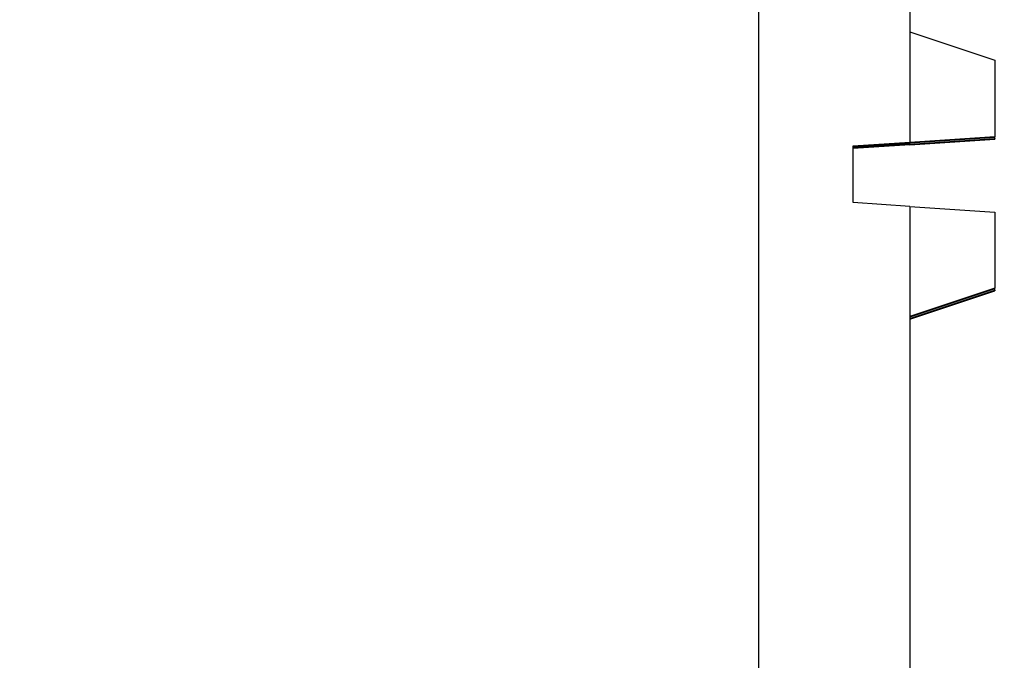
# Model space of a CAD drawing. Units: inches. Extents: x 3165 to 4800, y -76 to 932.
# Drawn here: x 4145 to 4150, y 176 to 180 of the extents above; entities that cross this region are included whole.
import ezdxf

# ---------------------------------------------------------------- set-up
doc = ezdxf.new("R2010")
doc.units = ezdxf.units.IN
doc.header["$MEASUREMENT"] = 0
doc.layers.get('Defpoints').update_dxf_attribs({"lineweight": 9})
doc.layers.add('L_C', color=7, linetype='Continuous', lineweight=25)
doc.layers.add('L_Q', color=8, linetype='Continuous', lineweight=18)
doc.styles.add('St', font='verdana.ttf')
doc.dimstyles.new('ST_di quota', dxfattribs={"dimscale": 4, "dimtxt": 4, "dimasz": 4, "dimexe": 2, "dimexo": 2, "dimgap": 1, "dimtad": 1, "dimtoh": 1, "dimdec": 0, "dimzin": 9, "dimdsep": 46, "dimtxsty": 'St', "dimblk": 'OPEN90', "dimcen": 0, "dimclrd": 256, "dimclre": 256, "dimclrt": 7, "dimadec": 1, "dimazin": 2, "dimtfac": 1, "dimtdec": 0, "dimtmove": 0, "dimatfit": 3, "dimfxl": 1, "dimlwd": -1, "dimlwe": -1, "dimarcsym": 0})

# ---------------------------------------------------------------- blocks, each defined once
blk = doc.blocks.new('_Open90')
at = {"color": 0, "linetype": 'ByBlock', "lineweight": -2}
for p, q in [((-0.5, 0.5), (0, 0)), ((0, 0), (-1, 0)), ((0, 0), (-0.5, -0.5))]:
    blk.add_line(p, q, dxfattribs=at)
blk = doc.blocks.new('*D5')
at = {"layer": 'Defpoints', "color": 0, "transparency": 16777216}
for p in [(4057.1021, 536.4541, -360.6531), (4150.3521, 173.8298, -360.6531), (4150.3521, 119.2773)]:
    blk.add_point(p, dxfattribs=at)
at = {"layer": 'L_Q', "transparency": 16777216}
for p, q in [((4057.1021, 528.4541), (4057.1021, 111.2773)), ((4150.3521, 165.8298), (4150.3521, 111.2773)), ((4073.1021, 119.2773), (4134.3521, 119.2773))]:
    blk.add_line(p, q, dxfattribs=at)
at = {"layer": 'L_Q', "transparency": 16777216, "xscale": 16, "yscale": 16, "zscale": 16, "rotation": 180}
blk.add_blockref('_Open90', (4057.1021, 119.2773), dxfattribs=at)
at = {"layer": 'L_Q', "transparency": 16777216, "xscale": 16, "yscale": 16, "zscale": 16}
blk.add_blockref('_Open90', (4150.3521, 119.2773), dxfattribs=at)
at = {"layer": 'L_Q', "color": 7, "transparency": 16777216, "insert": (4103.7271, 133.7434), "char_height": 16, "attachment_point": 5, "style": 'St'}
blk.add_mtext('93 [3.7]', dxfattribs=at)

msp = doc.modelspace()

# ---------------------------------------------------------------- linework, layer by layer
at = {"layer": 'L_C', "extrusion": (2.22045e-16, 1, -2.22045e-16)}
for p, q in [((4149.0521, 421.006, -360.6531), (4149.0521, 171.1485, -360.6531)), ((4149.8521, 182.6329, -360.6531), (4149.8521, 179.0667, -360.6531)), ((4149.8521, 179.6498, -360.6531), (4150.3021, 179.4998, -360.6531)), ((4150.3021, 179.4998, -360.6531), (4150.3021, 179.0967, -360.6531)), ((4149.8521, 179.0667, -360.6531), (4150.3021, 179.0967, -360.6531)), ((4149.8521, 179.0666, -360.6531), (4150.3021, 179.0966, -360.6531)), ((4149.8521, 179.0666, -360.6531), (4150.3021, 179.0966, -360.6531)), ((4149.8521, 179.0665, -360.6531), (4150.3021, 179.0965, -360.6531)), ((4149.8521, 179.0665, -360.6531), (4150.3021, 179.0965, -360.6531)), ((4149.8521, 179.0664, -360.6531), (4150.3021, 179.0964, -360.6531)), ((4149.8521, 179.0664, -360.6531), (4150.3021, 179.0964, -360.6531)), ((4149.8521, 179.0663, -360.6531), (4150.3021, 179.0963, -360.6531)), ((4149.8521, 179.0663, -360.6531), (4150.3021, 179.0963, -360.6531)), ((4149.8521, 179.0662, -360.6531), (4150.3021, 179.0962, -360.6531)), ((4149.8521, 179.0662, -360.6531), (4150.3021, 179.0962, -360.6531)), ((4149.8521, 179.0661, -360.6531), (4150.3021, 179.0961, -360.6531)), ((4149.8521, 179.066, -360.6531), (4150.3021, 179.096, -360.6531)), ((4149.8521, 179.0661, -360.6531), (4150.3021, 179.096, -360.6531)), ((4149.8521, 179.0659, -360.6531), (4150.3021, 179.0959, -360.6531)), ((4149.8521, 179.0659, -360.6531), (4150.3021, 179.0959, -360.6531)), ((4149.8521, 179.0658, -360.6531), (4150.3021, 179.0958, -360.6531)), ((4149.8521, 179.0658, -360.6531), (4150.3021, 179.0958, -360.6531)), ((4149.8521, 179.0657, -360.6531), (4150.3021, 179.0957, -360.6531)), ((4149.8521, 179.0657, -360.6531), (4150.3021, 179.0957, -360.6531)), ((4149.8521, 179.0656, -360.6531), (4150.3021, 179.0956, -360.6531)), ((4149.8521, 179.0656, -360.6531), (4150.3021, 179.0956, -360.6531)), ((4149.8521, 179.0655, -360.6531), (4150.3021, 179.0955, -360.6531)), ((4149.8521, 179.0655, -360.6531), (4150.3021, 179.0955, -360.6531)), ((4149.8521, 179.0654, -360.6531), (4150.3021, 179.0954, -360.6531)), ((4149.8521, 179.0654, -360.6531), (4150.3021, 179.0954, -360.6531)), ((4149.8521, 179.0653, -360.6531), (4150.3021, 179.0953, -360.6531)), ((4149.8521, 179.0653, -360.6531), (4150.3021, 179.0953, -360.6531)), ((4149.8521, 179.0651, -360.6531), (4150.3021, 179.0952, -360.6531)), ((4149.8521, 179.0652, -360.6531), (4150.3021, 179.0952, -360.6531)), ((4149.8521, 179.0651, -360.6531), (4150.3021, 179.0951, -360.6531)), ((4149.8521, 179.065, -360.6531), (4150.3021, 179.095, -360.6531)), ((4149.8521, 179.065, -360.6531), (4150.3021, 179.095, -360.6531)), ((4149.8521, 179.0649, -360.6531), (4150.3021, 179.0949, -360.6531)), ((4149.8521, 179.0649, -360.6531), (4150.3021, 179.0949, -360.6531)), ((4149.8521, 179.0648, -360.6531), (4150.3021, 179.0948, -360.6531)), ((4149.8521, 179.0648, -360.6531), (4150.3021, 179.0948, -360.6531)), ((4149.8521, 179.0647, -360.6531), (4150.3021, 179.0947, -360.6531)), ((4149.8521, 179.0647, -360.6531), (4150.3021, 179.0947, -360.6531)), ((4149.8521, 179.0646, -360.6531), (4150.3021, 179.0946, -360.6531)), ((4149.8521, 179.0646, -360.6531), (4150.3021, 179.0946, -360.6531)), ((4149.8521, 179.0645, -360.6531), (4150.3021, 179.0945, -360.6531)), ((4149.8521, 179.0645, -360.6531), (4150.3021, 179.0945, -360.6531)), ((4149.8521, 179.0644, -360.6531), (4150.3021, 179.0944, -360.6531)), ((4149.8521, 179.0644, -360.6531), (4150.3021, 179.0944, -360.6531)), ((4149.8521, 179.0643, -360.6531), (4150.3021, 179.0943, -360.6531)), ((4149.8521, 179.0643, -360.6531), (4150.3021, 179.0943, -360.6531)), ((4149.8521, 179.0642, -360.6531), (4150.3021, 179.0942, -360.6531)), ((4149.8521, 179.0642, -360.6531), (4150.3021, 179.0942, -360.6531)), ((4149.8521, 179.0641, -360.6531), (4150.3021, 179.0941, -360.6531)), ((4149.8521, 179.0641, -360.6531), (4150.3021, 179.0941, -360.6531)), ((4149.8521, 179.064, -360.6531), (4150.3021, 179.094, -360.6531)), ((4149.8521, 179.064, -360.6531), (4150.3021, 179.094, -360.6531)), ((4149.8521, 179.0639, -360.6531), (4150.3021, 179.0939, -360.6531)), ((4149.8521, 179.0639, -360.6531), (4150.3021, 179.0939, -360.6531)), ((4149.8521, 179.0638, -360.6531), (4150.3021, 179.0938, -360.6531)), ((4149.8521, 179.0638, -360.6531), (4150.3021, 179.0938, -360.6531)), ((4149.8521, 179.0637, -360.6531), (4150.3021, 179.0937, -360.6531)), ((4149.8521, 179.0637, -360.6531), (4150.3021, 179.0937, -360.6531)), ((4149.8521, 179.0636, -360.6531), (4150.3021, 179.0936, -360.6531)), ((4149.8521, 179.0636, -360.6531), (4150.3021, 179.0936, -360.6531)), ((4149.8521, 179.0635, -360.6531), (4150.3021, 179.0935, -360.6531)), ((4149.8521, 179.0635, -360.6531), (4150.3021, 179.0935, -360.6531)), ((4149.8521, 179.0634, -360.6531), (4150.3021, 179.0934, -360.6531)), ((4150.3021, 179.0966, -360.6531), (4150.3021, 179.0967, -360.6531)), ((4150.3021, 179.0965, -360.6531), (4150.3021, 179.0966, -360.6531)), ((4150.3021, 179.0966, -360.6531), (4150.3021, 179.0966, -360.6531)), ((4150.3021, 179.0964, -360.6531), (4150.3021, 179.0965, -360.6531)), ((4150.3021, 179.0965, -360.6531), (4150.3021, 179.0965, -360.6531)), ((4150.3021, 179.0963, -360.6531), (4150.3021, 179.0964, -360.6531)), ((4150.3021, 179.0964, -360.6531), (4150.3021, 179.0964, -360.6531)), ((4150.3021, 179.0962, -360.6531), (4150.3021, 179.0963, -360.6531)), ((4150.3021, 179.0963, -360.6531), (4150.3021, 179.0963, -360.6531)), ((4150.3021, 179.0961, -360.6531), (4150.3021, 179.0962, -360.6531)), ((4150.3021, 179.0962, -360.6531), (4150.3021, 179.0962, -360.6531)), ((4150.3021, 179.0961, -360.6531), (4150.3021, 179.096, -360.6531)), ((4150.3021, 179.096, -360.6531), (4150.3021, 179.096, -360.6531)), ((4150.3021, 179.096, -360.6531), (4150.3021, 179.0959, -360.6531)), ((4150.3021, 179.0959, -360.6531), (4150.3021, 179.0959, -360.6531)), ((4150.3021, 179.0959, -360.6531), (4150.3021, 179.0958, -360.6531)), ((4150.3021, 179.0958, -360.6531), (4150.3021, 179.0958, -360.6531)), ((4150.3021, 179.0958, -360.6531), (4150.3021, 179.0957, -360.6531)), ((4150.3021, 179.0957, -360.6531), (4150.3021, 179.0957, -360.6531)), ((4150.3021, 179.0957, -360.6531), (4150.3021, 179.0956, -360.6531)), ((4150.3021, 179.0956, -360.6531), (4150.3021, 179.0956, -360.6531)), ((4150.3021, 179.0956, -360.6531), (4150.3021, 179.0955, -360.6531)), ((4150.3021, 179.0955, -360.6531), (4150.3021, 179.0955, -360.6531)), ((4150.3021, 179.0955, -360.6531), (4150.3021, 179.0954, -360.6531)), ((4150.3021, 179.0954, -360.6531), (4150.3021, 179.0954, -360.6531)), ((4150.3021, 179.0954, -360.6531), (4150.3021, 179.0953, -360.6531)), ((4150.3021, 179.0953, -360.6531), (4150.3021, 179.0953, -360.6531)), ((4150.3021, 179.0953, -360.6531), (4150.3021, 179.0952, -360.6531)), ((4150.3021, 179.0952, -360.6531), (4150.3021, 179.0952, -360.6531)), ((4150.3021, 179.0952, -360.6531), (4150.3021, 179.0951, -360.6531)), ((4150.3021, 179.095, -360.6531), (4150.3021, 179.0951, -360.6531)), ((4150.3021, 179.0949, -360.6531), (4150.3021, 179.095, -360.6531)), ((4150.3021, 179.095, -360.6531), (4150.3021, 179.095, -360.6531)), ((4150.3021, 179.0948, -360.6531), (4150.3021, 179.0949, -360.6531)), ((4150.3021, 179.0949, -360.6531), (4150.3021, 179.0949, -360.6531)), ((4150.3021, 179.0947, -360.6531), (4150.3021, 179.0948, -360.6531)), ((4150.3021, 179.0948, -360.6531), (4150.3021, 179.0948, -360.6531)), ((4150.3021, 179.0946, -360.6531), (4150.3021, 179.0947, -360.6531)), ((4150.3021, 179.0947, -360.6531), (4150.3021, 179.0947, -360.6531)), ((4150.3021, 179.0945, -360.6531), (4150.3021, 179.0946, -360.6531)), ((4150.3021, 179.0946, -360.6531), (4150.3021, 179.0946, -360.6531)), ((4150.3021, 179.0944, -360.6531), (4150.3021, 179.0945, -360.6531)), ((4150.3021, 179.0945, -360.6531), (4150.3021, 179.0945, -360.6531)), ((4150.3021, 179.0943, -360.6531), (4150.3021, 179.0944, -360.6531)), ((4150.3021, 179.0944, -360.6531), (4150.3021, 179.0944, -360.6531)), ((4150.3021, 179.0942, -360.6531), (4150.3021, 179.0943, -360.6531)), ((4150.3021, 179.0943, -360.6531), (4150.3021, 179.0943, -360.6531)), ((4150.3021, 179.0941, -360.6531), (4150.3021, 179.0942, -360.6531)), ((4150.3021, 179.0942, -360.6531), (4150.3021, 179.0942, -360.6531)), ((4150.3021, 179.094, -360.6531), (4150.3021, 179.0941, -360.6531)), ((4150.3021, 179.0941, -360.6531), (4150.3021, 179.0941, -360.6531)), ((4150.3021, 179.0939, -360.6531), (4150.3021, 179.094, -360.6531)), ((4150.3021, 179.094, -360.6531), (4150.3021, 179.094, -360.6531)), ((4150.3021, 179.0938, -360.6531), (4150.3021, 179.0939, -360.6531)), ((4150.3021, 179.0939, -360.6531), (4150.3021, 179.0939, -360.6531)), ((4150.3021, 179.0937, -360.6531), (4150.3021, 179.0938, -360.6531)), ((4150.3021, 179.0938, -360.6531), (4150.3021, 179.0938, -360.6531)), ((4150.3021, 179.0936, -360.6531), (4150.3021, 179.0937, -360.6531)), ((4150.3021, 179.0937, -360.6531), (4150.3021, 179.0937, -360.6531)), ((4150.3021, 179.0935, -360.6531), (4150.3021, 179.0936, -360.6531)), ((4150.3021, 179.0936, -360.6531), (4150.3021, 179.0936, -360.6531)), ((4150.3021, 179.0934, -360.6531), (4150.3021, 179.0935, -360.6531)), ((4150.3021, 179.0935, -360.6531), (4150.3021, 179.0935, -360.6531)), ((4150.3021, 179.0861, -360.6531), (4150.3021, 179.0934, -360.6531)), ((4149.5521, 179.0467, -360.6531), (4149.8521, 179.0667, -360.6531)), ((4149.5521, 179.0434, -360.6531), (4149.8521, 179.0634, -360.6531)), ((4149.8521, 179.0561, -360.6531), (4149.5521, 179.0361, -360.6531)), ((4149.8521, 179.0529, -360.6531), (4149.5521, 179.0329, -360.6531)), ((4149.5521, 178.7467, -360.6531), (4149.5521, 179.0467, -360.6531)), ((4149.8521, 179.0561, -360.6531), (4150.3021, 179.0861, -360.6531)), ((4149.8521, 179.056, -360.6531), (4150.3021, 179.086, -360.6531)), ((4149.8521, 179.056, -360.6531), (4150.3021, 179.086, -360.6531)), ((4149.8521, 179.0559, -360.6531), (4150.3021, 179.0859, -360.6531)), ((4149.8521, 179.0559, -360.6531), (4150.3021, 179.0859, -360.6531)), ((4149.8521, 179.0558, -360.6531), (4150.3021, 179.0858, -360.6531)), ((4149.8521, 179.0558, -360.6531), (4150.3021, 179.0858, -360.6531)), ((4149.8521, 179.0557, -360.6531), (4150.3021, 179.0857, -360.6531)), ((4149.8521, 179.0557, -360.6531), (4150.3021, 179.0857, -360.6531)), ((4149.8521, 179.0556, -360.6531), (4150.3021, 179.0856, -360.6531)), ((4149.8521, 179.0556, -360.6531), (4150.3021, 179.0856, -360.6531)), ((4149.8521, 179.0555, -360.6531), (4150.3021, 179.0855, -360.6531)), ((4149.8521, 179.0555, -360.6531), (4150.3021, 179.0855, -360.6531)), ((4149.8521, 179.0554, -360.6531), (4150.3021, 179.0854, -360.6531)), ((4149.8521, 179.0554, -360.6531), (4150.3021, 179.0854, -360.6531)), ((4149.8521, 179.0553, -360.6531), (4150.3021, 179.0853, -360.6531)), ((4149.8521, 179.0553, -360.6531), (4150.3021, 179.0853, -360.6531)), ((4149.8521, 179.0552, -360.6531), (4150.3021, 179.0852, -360.6531)), ((4149.8521, 179.0552, -360.6531), (4150.3021, 179.0852, -360.6531)), ((4149.8521, 179.0551, -360.6531), (4150.3021, 179.0851, -360.6531)), ((4149.8521, 179.0551, -360.6531), (4150.3021, 179.0851, -360.6531)), ((4149.8521, 179.055, -360.6531), (4150.3021, 179.085, -360.6531)), ((4149.8521, 179.055, -360.6531), (4150.3021, 179.085, -360.6531)), ((4149.8521, 179.0549, -360.6531), (4150.3021, 179.0849, -360.6531)), ((4149.8521, 179.0549, -360.6531), (4150.3021, 179.0849, -360.6531)), ((4149.8521, 179.0548, -360.6531), (4150.3021, 179.0848, -360.6531)), ((4149.8521, 179.0548, -360.6531), (4150.3021, 179.0848, -360.6531)), ((4149.8521, 179.0547, -360.6531), (4150.3021, 179.0847, -360.6531)), ((4149.8521, 179.0547, -360.6531), (4150.3021, 179.0847, -360.6531)), ((4149.8521, 179.0546, -360.6531), (4150.3021, 179.0846, -360.6531)), ((4149.8521, 179.0546, -360.6531), (4150.3021, 179.0846, -360.6531)), ((4149.8521, 179.0545, -360.6531), (4150.3021, 179.0845, -360.6531)), ((4149.8521, 179.0545, -360.6531), (4150.3021, 179.0845, -360.6531)), ((4149.8521, 179.0544, -360.6531), (4150.3021, 179.0844, -360.6531)), ((4149.8521, 179.0544, -360.6531), (4150.3021, 179.0844, -360.6531)), ((4149.8521, 179.0543, -360.6531), (4150.3021, 179.0843, -360.6531)), ((4149.8521, 179.0543, -360.6531), (4150.3021, 179.0843, -360.6531)), ((4149.8521, 179.0542, -360.6531), (4150.3021, 179.0842, -360.6531)), ((4149.8521, 179.0542, -360.6531), (4150.3021, 179.0842, -360.6531)), ((4149.8521, 179.0541, -360.6531), (4150.3021, 179.0841, -360.6531)), ((4149.8521, 179.0541, -360.6531), (4150.3021, 179.0841, -360.6531)), ((4149.8521, 179.054, -360.6531), (4150.3021, 179.084, -360.6531)), ((4149.8521, 179.054, -360.6531), (4150.3021, 179.084, -360.6531)), ((4149.8521, 179.0539, -360.6531), (4150.3021, 179.0839, -360.6531)), ((4149.8521, 179.0539, -360.6531), (4150.3021, 179.0839, -360.6531)), ((4149.8521, 179.0538, -360.6531), (4150.3021, 179.0838, -360.6531)), ((4149.8521, 179.0538, -360.6531), (4150.3021, 179.0838, -360.6531)), ((4149.8521, 179.0537, -360.6531), (4150.3021, 179.0837, -360.6531)), ((4149.8521, 179.0537, -360.6531), (4150.3021, 179.0837, -360.6531)), ((4149.8521, 179.0536, -360.6531), (4150.3021, 179.0836, -360.6531)), ((4149.8521, 179.0536, -360.6531), (4150.3021, 179.0836, -360.6531)), ((4149.8521, 179.0535, -360.6531), (4150.3021, 179.0835, -360.6531)), ((4149.8521, 179.0535, -360.6531), (4150.3021, 179.0835, -360.6531)), ((4149.8521, 179.0534, -360.6531), (4150.3021, 179.0834, -360.6531)), ((4149.8521, 179.0534, -360.6531), (4150.3021, 179.0834, -360.6531)), ((4149.8521, 179.0533, -360.6531), (4150.3021, 179.0833, -360.6531)), ((4149.8521, 179.0533, -360.6531), (4150.3021, 179.0833, -360.6531)), ((4149.8521, 179.0532, -360.6531), (4150.3021, 179.0832, -360.6531)), ((4149.8521, 179.0532, -360.6531), (4150.3021, 179.0832, -360.6531)), ((4149.8521, 179.0531, -360.6531), (4150.3021, 179.0831, -360.6531)), ((4149.8521, 179.0531, -360.6531), (4150.3021, 179.0831, -360.6531)), ((4149.8521, 179.053, -360.6531), (4150.3021, 179.083, -360.6531)), ((4149.8521, 179.053, -360.6531), (4150.3021, 179.083, -360.6531)), ((4149.8521, 179.0529, -360.6531), (4150.3021, 179.0829, -360.6531)), ((4149.8521, 179.0666, -360.6531), (4149.8521, 179.0666, -360.6531)), ((4149.8521, 179.0665, -360.6531), (4149.8521, 179.0665, -360.6531)), ((4149.8521, 179.0664, -360.6531), (4149.8521, 179.0664, -360.6531)), ((4149.8521, 179.0663, -360.6531), (4149.8521, 179.0663, -360.6531)), ((4149.8521, 179.0662, -360.6531), (4149.8521, 179.0662, -360.6531)), ((4149.8521, 179.0661, -360.6531), (4149.8521, 179.0661, -360.6531)), ((4149.8521, 179.066, -360.6531), (4149.8521, 179.0659, -360.6531)), ((4149.8521, 179.0659, -360.6531), (4149.8521, 179.0658, -360.6531)), ((4149.8521, 179.0658, -360.6531), (4149.8521, 179.0657, -360.6531)), ((4149.8521, 179.0657, -360.6531), (4149.8521, 179.0656, -360.6531)), ((4149.8521, 179.0656, -360.6531), (4149.8521, 179.0655, -360.6531)), ((4149.8521, 179.0655, -360.6531), (4149.8521, 179.0654, -360.6531)), ((4149.8521, 179.0654, -360.6531), (4149.8521, 179.0653, -360.6531)), ((4149.8521, 179.0653, -360.6531), (4149.8521, 179.0652, -360.6531)), ((4149.8521, 179.0651, -360.6531), (4149.8521, 179.0651, -360.6531)), ((4149.8521, 179.065, -360.6531), (4149.8521, 179.065, -360.6531)), ((4149.8521, 179.0649, -360.6531), (4149.8521, 179.0649, -360.6531)), ((4149.8521, 179.0648, -360.6531), (4149.8521, 179.0648, -360.6531)), ((4149.8521, 179.0647, -360.6531), (4149.8521, 179.0647, -360.6531)), ((4149.8521, 179.0646, -360.6531), (4149.8521, 179.0646, -360.6531)), ((4149.8521, 179.0645, -360.6531), (4149.8521, 179.0645, -360.6531)), ((4149.8521, 179.0644, -360.6531), (4149.8521, 179.0644, -360.6531)), ((4149.8521, 179.0643, -360.6531), (4149.8521, 179.0643, -360.6531)), ((4149.8521, 179.0642, -360.6531), (4149.8521, 179.0642, -360.6531)), ((4149.8521, 179.0641, -360.6531), (4149.8521, 179.0641, -360.6531)), ((4149.8521, 179.064, -360.6531), (4149.8521, 179.064, -360.6531)), ((4149.8521, 179.0639, -360.6531), (4149.8521, 179.0639, -360.6531)), ((4149.8521, 179.0638, -360.6531), (4149.8521, 179.0638, -360.6531)), ((4149.8521, 179.0637, -360.6531), (4149.8521, 179.0637, -360.6531)), ((4149.8521, 179.0636, -360.6531), (4149.8521, 179.0636, -360.6531)), ((4149.8521, 179.0635, -360.6531), (4149.8521, 179.0635, -360.6531)), ((4149.8521, 179.0561, -360.6531), (4149.8521, 179.0634, -360.6531)), ((4149.8521, 179.056, -360.6531), (4149.8521, 179.056, -360.6531)), ((4149.8521, 179.0559, -360.6531), (4149.8521, 179.0559, -360.6531)), ((4149.8521, 179.0558, -360.6531), (4149.8521, 179.0558, -360.6531)), ((4149.8521, 179.0557, -360.6531), (4149.8521, 179.0557, -360.6531)), ((4149.8521, 179.0556, -360.6531), (4149.8521, 179.0556, -360.6531)), ((4149.8521, 179.0555, -360.6531), (4149.8521, 179.0555, -360.6531)), ((4149.8521, 179.0554, -360.6531), (4149.8521, 179.0554, -360.6531)), ((4149.8521, 179.0553, -360.6531), (4149.8521, 179.0553, -360.6531)), ((4149.8521, 179.0552, -360.6531), (4149.8521, 179.0552, -360.6531)), ((4149.8521, 179.0551, -360.6531), (4149.8521, 179.0551, -360.6531)), ((4149.8521, 179.055, -360.6531), (4149.8521, 179.055, -360.6531)), ((4149.8521, 179.0549, -360.6531), (4149.8521, 179.0549, -360.6531)), ((4149.8521, 179.0548, -360.6531), (4149.8521, 179.0548, -360.6531)), ((4149.8521, 179.0547, -360.6531), (4149.8521, 179.0547, -360.6531)), ((4149.8521, 179.0546, -360.6531), (4149.8521, 179.0546, -360.6531)), ((4149.8521, 179.0545, -360.6531), (4149.8521, 179.0545, -360.6531)), ((4149.8521, 179.0544, -360.6531), (4149.8521, 179.0544, -360.6531)), ((4149.8521, 179.0543, -360.6531), (4149.8521, 179.0543, -360.6531)), ((4149.8521, 179.0542, -360.6531), (4149.8521, 179.0542, -360.6531)), ((4149.8521, 179.0541, -360.6531), (4149.8521, 179.0541, -360.6531)), ((4149.8521, 179.054, -360.6531), (4149.8521, 179.054, -360.6531)), ((4149.8521, 179.0539, -360.6531), (4149.8521, 179.0539, -360.6531)), ((4149.8521, 179.0538, -360.6531), (4149.8521, 179.0538, -360.6531)), ((4149.8521, 179.0537, -360.6531), (4149.8521, 179.0537, -360.6531)), ((4149.8521, 179.0536, -360.6531), (4149.8521, 179.0536, -360.6531)), ((4149.8521, 179.0535, -360.6531), (4149.8521, 179.0535, -360.6531)), ((4149.8521, 179.0534, -360.6531), (4149.8521, 179.0534, -360.6531)), ((4149.8521, 179.0533, -360.6531), (4149.8521, 179.0533, -360.6531)), ((4149.8521, 179.0532, -360.6531), (4149.8521, 179.0532, -360.6531)), ((4149.8521, 179.0531, -360.6531), (4149.8521, 179.0531, -360.6531)), ((4149.8521, 179.053, -360.6531), (4149.8521, 179.053, -360.6531)), ((4150.3021, 179.0861, -360.6531), (4150.3021, 179.086, -360.6531)), ((4150.3021, 179.086, -360.6531), (4150.3021, 179.0859, -360.6531)), ((4150.3021, 179.086, -360.6531), (4150.3021, 179.086, -360.6531)), ((4150.3021, 179.0859, -360.6531), (4150.3021, 179.0858, -360.6531)), ((4150.3021, 179.0859, -360.6531), (4150.3021, 179.0859, -360.6531)), ((4150.3021, 179.0858, -360.6531), (4150.3021, 179.0857, -360.6531)), ((4150.3021, 179.0858, -360.6531), (4150.3021, 179.0858, -360.6531)), ((4150.3021, 179.0857, -360.6531), (4150.3021, 179.0856, -360.6531)), ((4150.3021, 179.0857, -360.6531), (4150.3021, 179.0857, -360.6531)), ((4150.3021, 179.0856, -360.6531), (4150.3021, 179.0855, -360.6531)), ((4150.3021, 179.0856, -360.6531), (4150.3021, 179.0856, -360.6531)), ((4150.3021, 179.0855, -360.6531), (4150.3021, 179.0854, -360.6531)), ((4150.3021, 179.0855, -360.6531), (4150.3021, 179.0855, -360.6531)), ((4150.3021, 179.0854, -360.6531), (4150.3021, 179.0853, -360.6531)), ((4150.3021, 179.0854, -360.6531), (4150.3021, 179.0854, -360.6531)), ((4150.3021, 179.0853, -360.6531), (4150.3021, 179.0852, -360.6531)), ((4150.3021, 179.0853, -360.6531), (4150.3021, 179.0853, -360.6531)), ((4150.3021, 179.0852, -360.6531), (4150.3021, 179.0851, -360.6531)), ((4150.3021, 179.0852, -360.6531), (4150.3021, 179.0852, -360.6531)), ((4150.3021, 179.0851, -360.6531), (4150.3021, 179.085, -360.6531)), ((4150.3021, 179.0851, -360.6531), (4150.3021, 179.0851, -360.6531)), ((4150.3021, 179.085, -360.6531), (4150.3021, 179.0849, -360.6531)), ((4150.3021, 179.085, -360.6531), (4150.3021, 179.085, -360.6531)), ((4150.3021, 179.0849, -360.6531), (4150.3021, 179.0848, -360.6531)), ((4150.3021, 179.0849, -360.6531), (4150.3021, 179.0849, -360.6531)), ((4150.3021, 179.0848, -360.6531), (4150.3021, 179.0847, -360.6531)), ((4150.3021, 179.0848, -360.6531), (4150.3021, 179.0848, -360.6531)), ((4150.3021, 179.0847, -360.6531), (4150.3021, 179.0846, -360.6531)), ((4150.3021, 179.0847, -360.6531), (4150.3021, 179.0847, -360.6531)), ((4150.3021, 179.0846, -360.6531), (4150.3021, 179.0845, -360.6531)), ((4150.3021, 179.0846, -360.6531), (4150.3021, 179.0846, -360.6531)), ((4150.3021, 179.0845, -360.6531), (4150.3021, 179.0844, -360.6531)), ((4150.3021, 179.0845, -360.6531), (4150.3021, 179.0845, -360.6531)), ((4150.3021, 179.0844, -360.6531), (4150.3021, 179.0843, -360.6531)), ((4150.3021, 179.0844, -360.6531), (4150.3021, 179.0844, -360.6531)), ((4150.3021, 179.0843, -360.6531), (4150.3021, 179.0842, -360.6531)), ((4150.3021, 179.0843, -360.6531), (4150.3021, 179.0843, -360.6531)), ((4150.3021, 179.0842, -360.6531), (4150.3021, 179.0841, -360.6531)), ((4150.3021, 179.0842, -360.6531), (4150.3021, 179.0842, -360.6531)), ((4150.3021, 179.0841, -360.6531), (4150.3021, 179.084, -360.6531)), ((4150.3021, 179.0841, -360.6531), (4150.3021, 179.0841, -360.6531)), ((4150.3021, 179.084, -360.6531), (4150.3021, 179.0839, -360.6531)), ((4150.3021, 179.084, -360.6531), (4150.3021, 179.084, -360.6531)), ((4150.3021, 179.0839, -360.6531), (4150.3021, 179.0838, -360.6531)), ((4150.3021, 179.0839, -360.6531), (4150.3021, 179.0839, -360.6531)), ((4150.3021, 179.0838, -360.6531), (4150.3021, 179.0837, -360.6531)), ((4150.3021, 179.0838, -360.6531), (4150.3021, 179.0838, -360.6531)), ((4150.3021, 179.0837, -360.6531), (4150.3021, 179.0836, -360.6531)), ((4150.3021, 179.0837, -360.6531), (4150.3021, 179.0837, -360.6531)), ((4150.3021, 179.0836, -360.6531), (4150.3021, 179.0835, -360.6531)), ((4150.3021, 179.0836, -360.6531), (4150.3021, 179.0836, -360.6531)), ((4150.3021, 179.0835, -360.6531), (4150.3021, 179.0834, -360.6531)), ((4150.3021, 179.0835, -360.6531), (4150.3021, 179.0835, -360.6531)), ((4150.3021, 179.0834, -360.6531), (4150.3021, 179.0833, -360.6531)), ((4150.3021, 179.0834, -360.6531), (4150.3021, 179.0834, -360.6531)), ((4150.3021, 179.0833, -360.6531), (4150.3021, 179.0832, -360.6531)), ((4150.3021, 179.0833, -360.6531), (4150.3021, 179.0833, -360.6531)), ((4150.3021, 179.0832, -360.6531), (4150.3021, 179.0831, -360.6531)), ((4150.3021, 179.0832, -360.6531), (4150.3021, 179.0832, -360.6531)), ((4150.3021, 179.0831, -360.6531), (4150.3021, 179.083, -360.6531)), ((4150.3021, 179.0831, -360.6531), (4150.3021, 179.0831, -360.6531)), ((4150.3021, 179.083, -360.6531), (4150.3021, 179.0829, -360.6531)), ((4150.3021, 179.083, -360.6531), (4150.3021, 179.083, -360.6531)), ((4149.8521, 178.7267, -360.6531), (4149.5521, 178.7467, -360.6531)), ((4149.8521, 178.7267, -360.6531), (4149.8521, 175.1604, -360.6531)), ((4149.8521, 178.7267, -360.6531), (4150.3021, 178.6967, -360.6531)), ((4150.3021, 178.6967, -360.6531), (4150.3021, 178.2935, -360.6531)), ((4150.3021, 178.2935, -360.6531), (4149.8521, 178.1435, -360.6531)), ((4150.3021, 178.2934, -360.6531), (4149.8521, 178.1434, -360.6531)), ((4150.3021, 178.2934, -360.6531), (4149.8521, 178.1434, -360.6531)), ((4150.3021, 178.2933, -360.6531), (4149.8521, 178.1433, -360.6531)), ((4150.3021, 178.2933, -360.6531), (4149.8521, 178.1433, -360.6531)), ((4150.3021, 178.2932, -360.6531), (4149.8521, 178.1432, -360.6531)), ((4150.3021, 178.2932, -360.6531), (4149.8521, 178.1432, -360.6531)), ((4150.3021, 178.2931, -360.6531), (4149.8521, 178.1431, -360.6531)), ((4150.3021, 178.2931, -360.6531), (4149.8521, 178.1431, -360.6531)), ((4150.3021, 178.293, -360.6531), (4149.8521, 178.143, -360.6531)), ((4150.3021, 178.293, -360.6531), (4149.8521, 178.143, -360.6531)), ((4150.3021, 178.2929, -360.6531), (4149.8521, 178.1429, -360.6531)), ((4150.3021, 178.2929, -360.6531), (4149.8521, 178.1429, -360.6531)), ((4150.3021, 178.2928, -360.6531), (4149.8521, 178.1428, -360.6531)), ((4150.3021, 178.2928, -360.6531), (4149.8521, 178.1428, -360.6531)), ((4150.3021, 178.2927, -360.6531), (4149.8521, 178.1427, -360.6531)), ((4150.3021, 178.2927, -360.6531), (4149.8521, 178.1427, -360.6531)), ((4150.3021, 178.2926, -360.6531), (4149.8521, 178.1426, -360.6531)), ((4150.3021, 178.2926, -360.6531), (4149.8521, 178.1426, -360.6531)), ((4150.3021, 178.2925, -360.6531), (4149.8521, 178.1425, -360.6531)), ((4150.3021, 178.2925, -360.6531), (4149.8521, 178.1425, -360.6531)), ((4150.3021, 178.2924, -360.6531), (4149.8521, 178.1424, -360.6531)), ((4150.3021, 178.2924, -360.6531), (4149.8521, 178.1424, -360.6531)), ((4150.3021, 178.2923, -360.6531), (4149.8521, 178.1423, -360.6531)), ((4150.3021, 178.2923, -360.6531), (4149.8521, 178.1423, -360.6531)), ((4150.3021, 178.2922, -360.6531), (4149.8521, 178.1422, -360.6531)), ((4150.3021, 178.2922, -360.6531), (4149.8521, 178.1422, -360.6531)), ((4150.3021, 178.2921, -360.6531), (4149.8521, 178.1421, -360.6531)), ((4150.3021, 178.2921, -360.6531), (4149.8521, 178.1421, -360.6531)), ((4150.3021, 178.292, -360.6531), (4149.8521, 178.142, -360.6531)), ((4150.3021, 178.292, -360.6531), (4149.8521, 178.142, -360.6531)), ((4150.3021, 178.2919, -360.6531), (4149.8521, 178.1419, -360.6531)), ((4150.3021, 178.2919, -360.6531), (4149.8521, 178.1419, -360.6531)), ((4150.3021, 178.2918, -360.6531), (4149.8521, 178.1418, -360.6531)), ((4150.3021, 178.2918, -360.6531), (4149.8521, 178.1418, -360.6531)), ((4150.3021, 178.2917, -360.6531), (4149.8521, 178.1417, -360.6531)), ((4150.3021, 178.2917, -360.6531), (4149.8521, 178.1417, -360.6531)), ((4150.3021, 178.2916, -360.6531), (4149.8521, 178.1416, -360.6531)), ((4150.3021, 178.2916, -360.6531), (4149.8521, 178.1416, -360.6531)), ((4150.3021, 178.2915, -360.6531), (4149.8521, 178.1415, -360.6531)), ((4150.3021, 178.2915, -360.6531), (4149.8521, 178.1415, -360.6531)), ((4150.3021, 178.2914, -360.6531), (4149.8521, 178.1414, -360.6531)), ((4150.3021, 178.2914, -360.6531), (4149.8521, 178.1414, -360.6531)), ((4150.3021, 178.2913, -360.6531), (4149.8521, 178.1413, -360.6531)), ((4150.3021, 178.2913, -360.6531), (4149.8521, 178.1413, -360.6531)), ((4150.3021, 178.2912, -360.6531), (4149.8521, 178.1412, -360.6531)), ((4150.3021, 178.2912, -360.6531), (4149.8521, 178.1412, -360.6531)), ((4150.3021, 178.2911, -360.6531), (4149.8521, 178.1411, -360.6531)), ((4150.3021, 178.2911, -360.6531), (4149.8521, 178.1411, -360.6531)), ((4150.3021, 178.291, -360.6531), (4149.8521, 178.141, -360.6531)), ((4150.3021, 178.291, -360.6531), (4149.8521, 178.141, -360.6531)), ((4150.3021, 178.2909, -360.6531), (4149.8521, 178.1409, -360.6531)), ((4150.3021, 178.2909, -360.6531), (4149.8521, 178.1409, -360.6531)), ((4150.3021, 178.2908, -360.6531), (4149.8521, 178.1408, -360.6531)), ((4150.3021, 178.2908, -360.6531), (4149.8521, 178.1408, -360.6531)), ((4150.3021, 178.2907, -360.6531), (4149.8521, 178.1407, -360.6531)), ((4150.3021, 178.2907, -360.6531), (4149.8521, 178.1407, -360.6531)), ((4150.3021, 178.2906, -360.6531), (4149.8521, 178.1406, -360.6531)), ((4150.3021, 178.2906, -360.6531), (4149.8521, 178.1406, -360.6531)), ((4150.3021, 178.2905, -360.6531), (4149.8521, 178.1405, -360.6531)), ((4150.3021, 178.2905, -360.6531), (4149.8521, 178.1405, -360.6531)), ((4150.3021, 178.2904, -360.6531), (4149.8521, 178.1404, -360.6531)), ((4150.3021, 178.2904, -360.6531), (4149.8521, 178.1404, -360.6531)), ((4150.3021, 178.2903, -360.6531), (4149.8521, 178.1403, -360.6531)), ((4149.8521, 178.133, -360.6531), (4150.3021, 178.283, -360.6531)), ((4149.8521, 178.1329, -360.6531), (4150.3021, 178.2829, -360.6531)), ((4149.8521, 178.1329, -360.6531), (4150.3021, 178.2829, -360.6531)), ((4149.8521, 178.1328, -360.6531), (4150.3021, 178.2828, -360.6531)), ((4149.8521, 178.1328, -360.6531), (4150.3021, 178.2828, -360.6531)), ((4149.8521, 178.1327, -360.6531), (4150.3021, 178.2827, -360.6531)), ((4149.8521, 178.1327, -360.6531), (4150.3021, 178.2827, -360.6531)), ((4149.8521, 178.1326, -360.6531), (4150.3021, 178.2826, -360.6531)), ((4149.8521, 178.1326, -360.6531), (4150.3021, 178.2826, -360.6531)), ((4149.8521, 178.1325, -360.6531), (4150.3021, 178.2825, -360.6531)), ((4149.8521, 178.1325, -360.6531), (4150.3021, 178.2825, -360.6531)), ((4149.8521, 178.1324, -360.6531), (4150.3021, 178.2824, -360.6531)), ((4149.8521, 178.1324, -360.6531), (4150.3021, 178.2824, -360.6531)), ((4149.8521, 178.1323, -360.6531), (4150.3021, 178.2823, -360.6531)), ((4149.8521, 178.1323, -360.6531), (4150.3021, 178.2823, -360.6531)), ((4149.8521, 178.1322, -360.6531), (4150.3021, 178.2822, -360.6531)), ((4149.8521, 178.1322, -360.6531), (4150.3021, 178.2822, -360.6531)), ((4149.8521, 178.1321, -360.6531), (4150.3021, 178.2821, -360.6531)), ((4149.8521, 178.1321, -360.6531), (4150.3021, 178.2821, -360.6531)), ((4149.8521, 178.132, -360.6531), (4150.3021, 178.282, -360.6531)), ((4149.8521, 178.132, -360.6531), (4150.3021, 178.282, -360.6531)), ((4149.8521, 178.1319, -360.6531), (4150.3021, 178.2819, -360.6531)), ((4149.8521, 178.1319, -360.6531), (4150.3021, 178.2819, -360.6531)), ((4149.8521, 178.1318, -360.6531), (4150.3021, 178.2818, -360.6531)), ((4149.8521, 178.1318, -360.6531), (4150.3021, 178.2818, -360.6531)), ((4149.8521, 178.1317, -360.6531), (4150.3021, 178.2817, -360.6531)), ((4149.8521, 178.1317, -360.6531), (4150.3021, 178.2817, -360.6531)), ((4149.8521, 178.1316, -360.6531), (4150.3021, 178.2816, -360.6531)), ((4149.8521, 178.1316, -360.6531), (4150.3021, 178.2816, -360.6531)), ((4149.8521, 178.1315, -360.6531), (4150.3021, 178.2815, -360.6531)), ((4149.8521, 178.1315, -360.6531), (4150.3021, 178.2815, -360.6531)), ((4149.8521, 178.1314, -360.6531), (4150.3021, 178.2814, -360.6531)), ((4149.8521, 178.1314, -360.6531), (4150.3021, 178.2814, -360.6531)), ((4149.8521, 178.1313, -360.6531), (4150.3021, 178.2813, -360.6531)), ((4149.8521, 178.1313, -360.6531), (4150.3021, 178.2813, -360.6531)), ((4149.8521, 178.1312, -360.6531), (4150.3021, 178.2812, -360.6531)), ((4149.8521, 178.1312, -360.6531), (4150.3021, 178.2812, -360.6531)), ((4149.8521, 178.1311, -360.6531), (4150.3021, 178.2811, -360.6531)), ((4149.8521, 178.1311, -360.6531), (4150.3021, 178.2811, -360.6531)), ((4149.8521, 178.131, -360.6531), (4150.3021, 178.281, -360.6531)), ((4149.8521, 178.131, -360.6531), (4150.3021, 178.281, -360.6531)), ((4149.8521, 178.1309, -360.6531), (4150.3021, 178.2809, -360.6531)), ((4149.8521, 178.1309, -360.6531), (4150.3021, 178.2809, -360.6531)), ((4149.8521, 178.1308, -360.6531), (4150.3021, 178.2808, -360.6531)), ((4149.8521, 178.1308, -360.6531), (4150.3021, 178.2808, -360.6531)), ((4149.8521, 178.1307, -360.6531), (4150.3021, 178.2807, -360.6531)), ((4149.8521, 178.1307, -360.6531), (4150.3021, 178.2807, -360.6531)), ((4149.8521, 178.1306, -360.6531), (4150.3021, 178.2806, -360.6531)), ((4149.8521, 178.1306, -360.6531), (4150.3021, 178.2806, -360.6531)), ((4149.8521, 178.1305, -360.6531), (4150.3021, 178.2805, -360.6531)), ((4149.8521, 178.1305, -360.6531), (4150.3021, 178.2805, -360.6531)), ((4149.8521, 178.1304, -360.6531), (4150.3021, 178.2804, -360.6531)), ((4149.8521, 178.1304, -360.6531), (4150.3021, 178.2804, -360.6531)), ((4149.8521, 178.1303, -360.6531), (4150.3021, 178.2803, -360.6531)), ((4149.8521, 178.1303, -360.6531), (4150.3021, 178.2803, -360.6531)), ((4149.8521, 178.1302, -360.6531), (4150.3021, 178.2802, -360.6531)), ((4149.8521, 178.1302, -360.6531), (4150.3021, 178.2802, -360.6531)), ((4149.8521, 178.1301, -360.6531), (4150.3021, 178.2801, -360.6531)), ((4149.8521, 178.1301, -360.6531), (4150.3021, 178.2801, -360.6531)), ((4149.8521, 178.13, -360.6531), (4150.3021, 178.28, -360.6531)), ((4149.8521, 178.13, -360.6531), (4150.3021, 178.28, -360.6531)), ((4149.8521, 178.1299, -360.6531), (4150.3021, 178.2799, -360.6531)), ((4149.8521, 178.1299, -360.6531), (4150.3021, 178.2799, -360.6531)), ((4149.8521, 178.1298, -360.6531), (4150.3021, 178.2798, -360.6531)), ((4150.3021, 178.2934, -360.6531), (4150.3021, 178.2935, -360.6531)), ((4150.3021, 178.2933, -360.6531), (4150.3021, 178.2934, -360.6531)), ((4150.3021, 178.2934, -360.6531), (4150.3021, 178.2934, -360.6531)), ((4150.3021, 178.2932, -360.6531), (4150.3021, 178.2933, -360.6531)), ((4150.3021, 178.2933, -360.6531), (4150.3021, 178.2933, -360.6531)), ((4150.3021, 178.2931, -360.6531), (4150.3021, 178.2932, -360.6531)), ((4150.3021, 178.2932, -360.6531), (4150.3021, 178.2932, -360.6531)), ((4150.3021, 178.293, -360.6531), (4150.3021, 178.2931, -360.6531)), ((4150.3021, 178.2931, -360.6531), (4150.3021, 178.2931, -360.6531)), ((4150.3021, 178.2929, -360.6531), (4150.3021, 178.293, -360.6531)), ((4150.3021, 178.293, -360.6531), (4150.3021, 178.293, -360.6531)), ((4150.3021, 178.2928, -360.6531), (4150.3021, 178.2929, -360.6531)), ((4150.3021, 178.2929, -360.6531), (4150.3021, 178.2929, -360.6531)), ((4150.3021, 178.2927, -360.6531), (4150.3021, 178.2928, -360.6531)), ((4150.3021, 178.2928, -360.6531), (4150.3021, 178.2928, -360.6531)), ((4150.3021, 178.2926, -360.6531), (4150.3021, 178.2927, -360.6531)), ((4150.3021, 178.2927, -360.6531), (4150.3021, 178.2927, -360.6531)), ((4150.3021, 178.2925, -360.6531), (4150.3021, 178.2926, -360.6531)), ((4150.3021, 178.2926, -360.6531), (4150.3021, 178.2926, -360.6531)), ((4150.3021, 178.2924, -360.6531), (4150.3021, 178.2925, -360.6531)), ((4150.3021, 178.2925, -360.6531), (4150.3021, 178.2925, -360.6531)), ((4150.3021, 178.2923, -360.6531), (4150.3021, 178.2924, -360.6531)), ((4150.3021, 178.2924, -360.6531), (4150.3021, 178.2924, -360.6531)), ((4150.3021, 178.2922, -360.6531), (4150.3021, 178.2923, -360.6531)), ((4150.3021, 178.2923, -360.6531), (4150.3021, 178.2923, -360.6531)), ((4150.3021, 178.2921, -360.6531), (4150.3021, 178.2922, -360.6531)), ((4150.3021, 178.2922, -360.6531), (4150.3021, 178.2922, -360.6531)), ((4150.3021, 178.292, -360.6531), (4150.3021, 178.2921, -360.6531)), ((4150.3021, 178.2921, -360.6531), (4150.3021, 178.2921, -360.6531)), ((4150.3021, 178.2919, -360.6531), (4150.3021, 178.292, -360.6531)), ((4150.3021, 178.292, -360.6531), (4150.3021, 178.292, -360.6531)), ((4150.3021, 178.2918, -360.6531), (4150.3021, 178.2919, -360.6531)), ((4150.3021, 178.2919, -360.6531), (4150.3021, 178.2919, -360.6531)), ((4150.3021, 178.2917, -360.6531), (4150.3021, 178.2918, -360.6531)), ((4150.3021, 178.2918, -360.6531), (4150.3021, 178.2918, -360.6531)), ((4150.3021, 178.2916, -360.6531), (4150.3021, 178.2917, -360.6531)), ((4150.3021, 178.2917, -360.6531), (4150.3021, 178.2917, -360.6531)), ((4150.3021, 178.2915, -360.6531), (4150.3021, 178.2916, -360.6531)), ((4150.3021, 178.2916, -360.6531), (4150.3021, 178.2916, -360.6531)), ((4150.3021, 178.2914, -360.6531), (4150.3021, 178.2915, -360.6531)), ((4150.3021, 178.2915, -360.6531), (4150.3021, 178.2915, -360.6531)), ((4150.3021, 178.2913, -360.6531), (4150.3021, 178.2914, -360.6531)), ((4150.3021, 178.2914, -360.6531), (4150.3021, 178.2914, -360.6531)), ((4150.3021, 178.2912, -360.6531), (4150.3021, 178.2913, -360.6531)), ((4150.3021, 178.2913, -360.6531), (4150.3021, 178.2913, -360.6531)), ((4150.3021, 178.2911, -360.6531), (4150.3021, 178.2912, -360.6531)), ((4150.3021, 178.2912, -360.6531), (4150.3021, 178.2912, -360.6531)), ((4150.3021, 178.291, -360.6531), (4150.3021, 178.2911, -360.6531)), ((4150.3021, 178.2911, -360.6531), (4150.3021, 178.2911, -360.6531)), ((4150.3021, 178.2909, -360.6531), (4150.3021, 178.291, -360.6531)), ((4150.3021, 178.291, -360.6531), (4150.3021, 178.291, -360.6531)), ((4150.3021, 178.2908, -360.6531), (4150.3021, 178.2909, -360.6531)), ((4150.3021, 178.2909, -360.6531), (4150.3021, 178.2909, -360.6531)), ((4150.3021, 178.2907, -360.6531), (4150.3021, 178.2908, -360.6531)), ((4150.3021, 178.2908, -360.6531), (4150.3021, 178.2908, -360.6531)), ((4150.3021, 178.2906, -360.6531), (4150.3021, 178.2907, -360.6531)), ((4150.3021, 178.2907, -360.6531), (4150.3021, 178.2907, -360.6531)), ((4150.3021, 178.2905, -360.6531), (4150.3021, 178.2906, -360.6531)), ((4150.3021, 178.2906, -360.6531), (4150.3021, 178.2906, -360.6531)), ((4150.3021, 178.2904, -360.6531), (4150.3021, 178.2905, -360.6531)), ((4150.3021, 178.2905, -360.6531), (4150.3021, 178.2905, -360.6531)), ((4150.3021, 178.2903, -360.6531), (4150.3021, 178.2904, -360.6531)), ((4150.3021, 178.2904, -360.6531), (4150.3021, 178.2904, -360.6531)), ((4150.3021, 178.283, -360.6531), (4150.3021, 178.2903, -360.6531)), ((4150.3021, 178.283, -360.6531), (4150.3021, 178.2829, -360.6531)), ((4150.3021, 178.2829, -360.6531), (4150.3021, 178.2828, -360.6531)), ((4150.3021, 178.2829, -360.6531), (4150.3021, 178.2829, -360.6531)), ((4150.3021, 178.2828, -360.6531), (4150.3021, 178.2827, -360.6531)), ((4150.3021, 178.2828, -360.6531), (4150.3021, 178.2828, -360.6531)), ((4150.3021, 178.2827, -360.6531), (4150.3021, 178.2826, -360.6531)), ((4150.3021, 178.2827, -360.6531), (4150.3021, 178.2827, -360.6531)), ((4150.3021, 178.2826, -360.6531), (4150.3021, 178.2825, -360.6531)), ((4150.3021, 178.2826, -360.6531), (4150.3021, 178.2826, -360.6531)), ((4150.3021, 178.2825, -360.6531), (4150.3021, 178.2824, -360.6531)), ((4150.3021, 178.2825, -360.6531), (4150.3021, 178.2825, -360.6531)), ((4150.3021, 178.2824, -360.6531), (4150.3021, 178.2823, -360.6531)), ((4150.3021, 178.2824, -360.6531), (4150.3021, 178.2824, -360.6531)), ((4150.3021, 178.2823, -360.6531), (4150.3021, 178.2822, -360.6531)), ((4150.3021, 178.2823, -360.6531), (4150.3021, 178.2823, -360.6531)), ((4150.3021, 178.2822, -360.6531), (4150.3021, 178.2821, -360.6531)), ((4150.3021, 178.2822, -360.6531), (4150.3021, 178.2822, -360.6531)), ((4150.3021, 178.2821, -360.6531), (4150.3021, 178.282, -360.6531)), ((4150.3021, 178.2821, -360.6531), (4150.3021, 178.2821, -360.6531)), ((4150.3021, 178.282, -360.6531), (4150.3021, 178.2819, -360.6531)), ((4150.3021, 178.282, -360.6531), (4150.3021, 178.282, -360.6531)), ((4150.3021, 178.2819, -360.6531), (4150.3021, 178.2818, -360.6531)), ((4150.3021, 178.2819, -360.6531), (4150.3021, 178.2819, -360.6531)), ((4150.3021, 178.2818, -360.6531), (4150.3021, 178.2817, -360.6531)), ((4150.3021, 178.2818, -360.6531), (4150.3021, 178.2818, -360.6531)), ((4150.3021, 178.2817, -360.6531), (4150.3021, 178.2816, -360.6531)), ((4150.3021, 178.2817, -360.6531), (4150.3021, 178.2817, -360.6531)), ((4150.3021, 178.2816, -360.6531), (4150.3021, 178.2815, -360.6531)), ((4150.3021, 178.2816, -360.6531), (4150.3021, 178.2816, -360.6531)), ((4150.3021, 178.2815, -360.6531), (4150.3021, 178.2814, -360.6531)), ((4150.3021, 178.2815, -360.6531), (4150.3021, 178.2815, -360.6531)), ((4150.3021, 178.2814, -360.6531), (4150.3021, 178.2813, -360.6531)), ((4150.3021, 178.2814, -360.6531), (4150.3021, 178.2814, -360.6531)), ((4150.3021, 178.2813, -360.6531), (4150.3021, 178.2812, -360.6531)), ((4150.3021, 178.2813, -360.6531), (4150.3021, 178.2813, -360.6531)), ((4150.3021, 178.2812, -360.6531), (4150.3021, 178.2811, -360.6531)), ((4150.3021, 178.2812, -360.6531), (4150.3021, 178.2812, -360.6531)), ((4150.3021, 178.2811, -360.6531), (4150.3021, 178.281, -360.6531)), ((4150.3021, 178.2811, -360.6531), (4150.3021, 178.2811, -360.6531)), ((4150.3021, 178.281, -360.6531), (4150.3021, 178.2809, -360.6531)), ((4150.3021, 178.281, -360.6531), (4150.3021, 178.281, -360.6531)), ((4150.3021, 178.2809, -360.6531), (4150.3021, 178.2808, -360.6531)), ((4150.3021, 178.2809, -360.6531), (4150.3021, 178.2809, -360.6531)), ((4150.3021, 178.2808, -360.6531), (4150.3021, 178.2807, -360.6531)), ((4150.3021, 178.2808, -360.6531), (4150.3021, 178.2808, -360.6531)), ((4150.3021, 178.2807, -360.6531), (4150.3021, 178.2806, -360.6531)), ((4150.3021, 178.2807, -360.6531), (4150.3021, 178.2807, -360.6531)), ((4150.3021, 178.2806, -360.6531), (4150.3021, 178.2805, -360.6531)), ((4150.3021, 178.2806, -360.6531), (4150.3021, 178.2806, -360.6531)), ((4150.3021, 178.2805, -360.6531), (4150.3021, 178.2804, -360.6531)), ((4150.3021, 178.2805, -360.6531), (4150.3021, 178.2805, -360.6531)), ((4150.3021, 178.2804, -360.6531), (4150.3021, 178.2803, -360.6531)), ((4150.3021, 178.2804, -360.6531), (4150.3021, 178.2804, -360.6531)), ((4150.3021, 178.2803, -360.6531), (4150.3021, 178.2802, -360.6531)), ((4150.3021, 178.2803, -360.6531), (4150.3021, 178.2803, -360.6531)), ((4150.3021, 178.2802, -360.6531), (4150.3021, 178.2801, -360.6531)), ((4150.3021, 178.2802, -360.6531), (4150.3021, 178.2802, -360.6531)), ((4150.3021, 178.2801, -360.6531), (4150.3021, 178.28, -360.6531)), ((4150.3021, 178.2801, -360.6531), (4150.3021, 178.2801, -360.6531)), ((4150.3021, 178.28, -360.6531), (4150.3021, 178.28, -360.6531)), ((4150.3021, 178.28, -360.6531), (4150.3021, 178.2799, -360.6531)), ((4150.3021, 178.2799, -360.6531), (4150.3021, 178.2798, -360.6531)), ((4150.3021, 178.2799, -360.6531), (4150.3021, 178.2799, -360.6531))]:
    msp.add_line(p, q, dxfattribs=at)

# ---------------------------------------------------------------- dimensions: what is measured, and where the dimension line sits
at = {"layer": 'L_Q'}
dim = msp.add_linear_dim(base=(4150.3521, 119.2773), p1=(4057.1021, 536.4541, -360.6531), p2=(4150.3521, 173.8298, -360.6531), dimstyle='ST_di quota', dxfattribs=at)
dim.commit()
dim.dimension.update_dxf_attribs({"geometry": '*D5', "text_midpoint": (4103.7271, 119.2773), "dimtype": 160})

doc.saveas('drawing.dxf')
